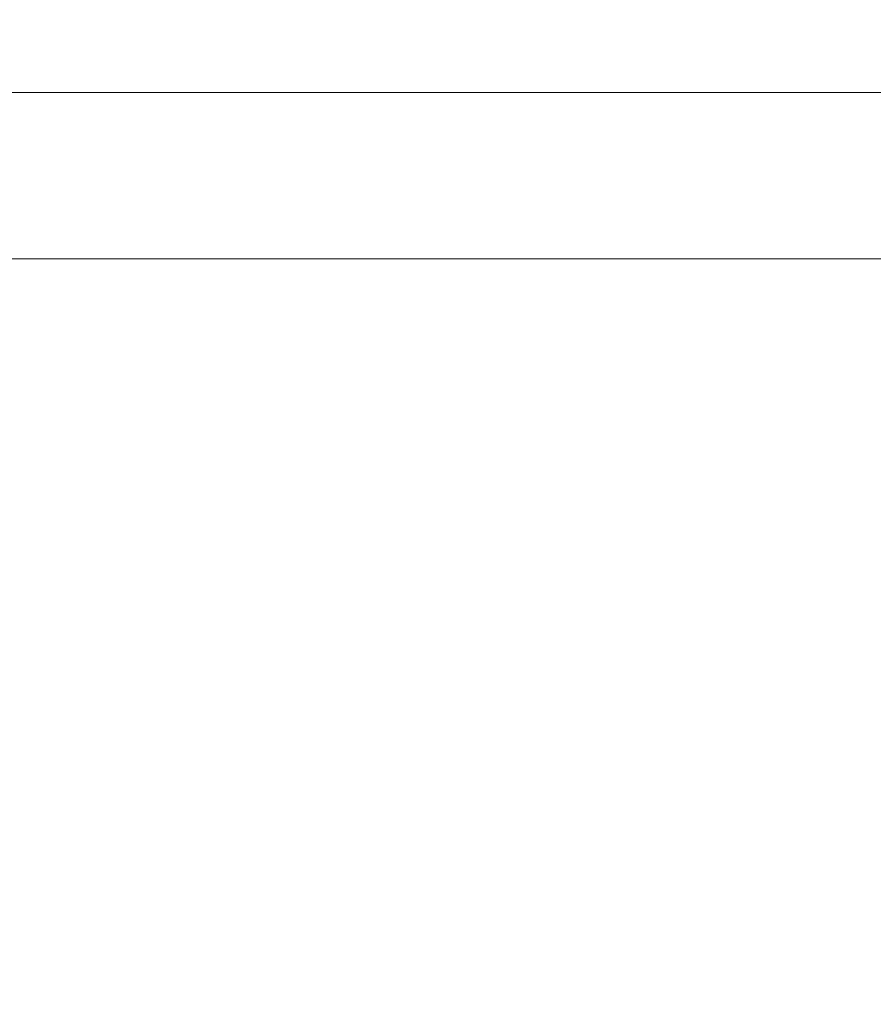
# Model space of a CAD drawing. Units: millimetres. Extents: x -1 to 19773, y -949 to 13355.
# Drawn here: x 855 to 1004, y 2762 to 2935 of the extents above; entities that cross this region are included whole.
import ezdxf

# ---------------------------------------------------------------- set-up
doc = ezdxf.new("R2010")
doc.units = ezdxf.units.MM
doc.layers.add('Bemaßung (ISO)', color=1, linetype='Continuous', lineweight=5, true_color=0xff0000)
doc.layers.add('Tangential', color=7, linetype='Continuous', lineweight=9)
doc.styles.add('Bemaßung', font='tahoma.ttf')
doc.dimstyles.new('Dehoust', dxfattribs={"dimscale": 15, "dimtxt": 3.5, "dimasz": 2.5, "dimexe": 3.175, "dimexo": 0.8, "dimgap": 0.8, "dimtad": 1, "dimtoh": 1, "dimdec": 0, "dimrnd": 1e-08, "dimzin": 12, "dimtxsty": 'Bemaßung', "dimcen": 0.09, "dimdle": 10, "dimclrd": 256, "dimclre": 256, "dimclrt": 7, "dimadec": 1, "dimazin": 3, "dimtfac": 1, "dimtmove": 0, "dimatfit": 3, "dimfxl": 1, "dimtolj": 1, "dimtzin": 0, "dimlwd": -1, "dimlwe": -1, "dimarcsym": 0})

# ---------------------------------------------------------------- blocks, each defined once
blk = doc.blocks.new('*D15')
at = {"layer": 'Bemaßung (ISO)', "transparency": 16777216}
for p, q in [((984.21, 4020.63), (442.01, 4020.63)), ((489.63, 2301.63), (489.63, 3983.13)), ((809.15, 2264.13), (442.01, 2264.13))]:
    blk.add_line(p, q, dxfattribs=at)
for points in [[(483.38, 3983.13), (495.88, 3983.13), (489.63, 4020.63)], [(483.38, 2301.63), (495.88, 2301.63), (489.63, 2264.13)]]:
    blk.add_solid(points, dxfattribs=at)
at = {"layer": 'Defpoints', "color": 0, "transparency": 16777216}
for p in [(489.63, 4020.63), (996.21, 4020.63), (821.15, 2264.13)]:
    blk.add_point(p, dxfattribs=at)
at = {"layer": 'Bemaßung (ISO)', "color": 7, "transparency": 16777216, "insert": (422.98, 3142.38), "char_height": 52.5, "attachment_point": 2, "rotation": 90, "style": 'Bemaßung'}
blk.add_mtext('\\A1; 1740', dxfattribs=at)

msp = doc.modelspace()

# ---------------------------------------------------------------- linework, layer by layer
at = {"layer": 'Tangential'}
for p, q in [((748.75, 2921.99), (1091.32, 2921.99)), ((1090.47, 2892.85), (736.15, 2892.85))]:
    msp.add_line(p, q, dxfattribs=at)

# ---------------------------------------------------------------- dimensions: what is measured, and where the dimension line sits
at = {"layer": 'Bemaßung (ISO)'}
dim = msp.add_linear_dim(base=(489.63, 4020.63), p1=(821.15, 2264.13), p2=(996.21, 4020.63), angle=270, text=' 1740', dimstyle='Dehoust', override={"dimgap": 0.8, "dimtoh": 0, "dimdec": 0, "dimtol": 0, "dimlim": 0, "dimtp": 0, "dimtm": 0, "dimtdec": 2, "dimtofl": 0, "dimatfit": 1}, dxfattribs=at)
dim.commit()
dim.dimension.update_dxf_attribs({"geometry": '*D15', "text_midpoint": (489.63, 3142.38), "dimtype": 160})

doc.saveas('drawing.dxf')
